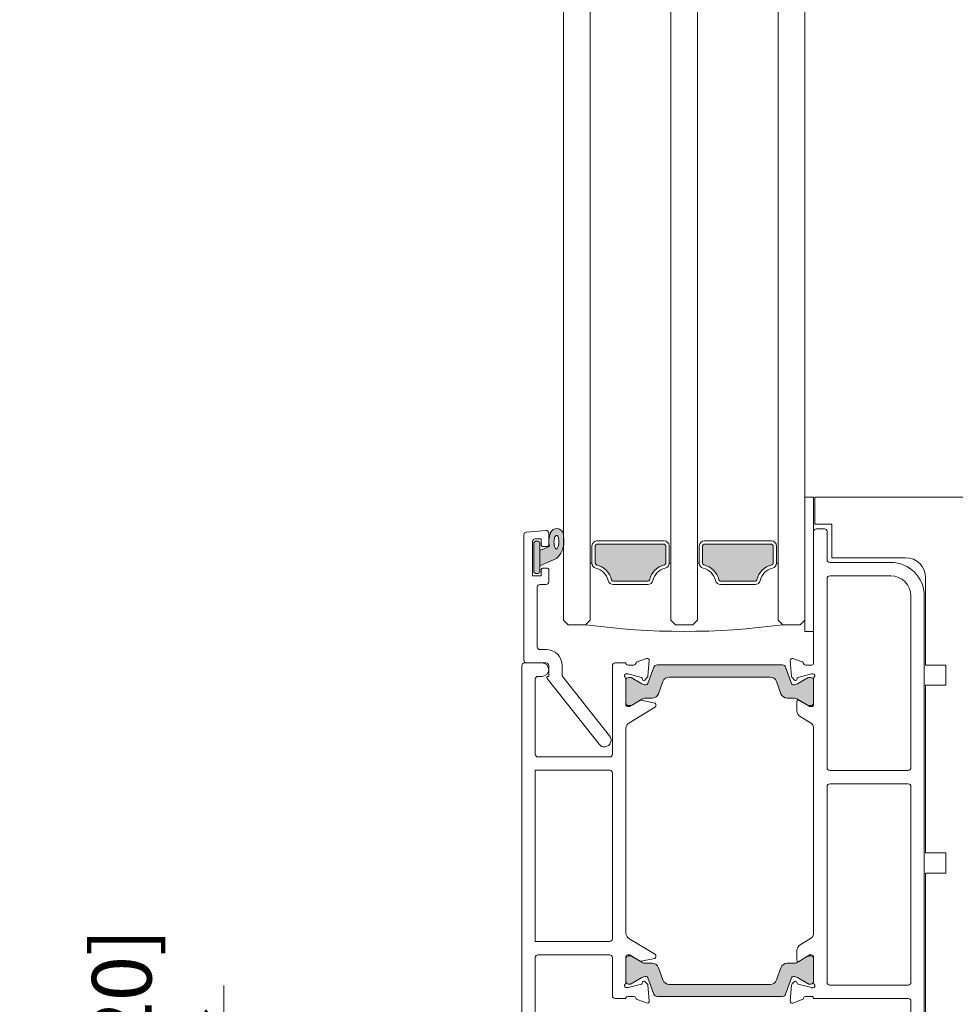
# Model space of a CAD drawing. Units: inches. Extents: x -134 to 137, y -371 to 149.
# Drawn here: x 65 to 70, y 6 to 12 of the extents above; entities that cross this region are included whole.
import ezdxf

# ---------------------------------------------------------------- set-up
doc = ezdxf.new("R2010")
doc.units = ezdxf.units.IN
doc.header["$LTSCALE"] = 0.1
doc.header["$PDMODE"] = 3
doc.header["$PDSIZE"] = -1
for name, color, linetype, lineweight in [('A-Dims', 7, 'Continuous', 18), ('A-Door', 7, 'Continuous', 5), ('A-Hatch', 250, 'Continuous', 5)]:
    doc.layers.add(name, color=color, linetype=linetype, lineweight=lineweight)
doc.styles.add('ARIAL', font='arial.ttf')
doc.dimstyles.new('Scale0002-2 mm DOT inches', dxfattribs={"dimscale": 0.5, "dimtxt": 0.7, "dimasz": 0.5, "dimexe": 5, "dimexo": 100, "dimgap": 0.25, "dimtad": 1, "dimdec": 4, "dimrnd": 0.0625, "dimlunit": 4, "dimtxsty": 'ARIAL', "dimblk": 'Tick imperial', "dimblk1": 'Tick imperial', "dimblk2": 'Tick imperial', "dimcen": 0, "dimse1": 1, "dimse2": 1, "dimclrd": 5, "dimclre": 5, "dimclrt": 256, "dimaunit": 1, "dimazin": 0, "dimtfac": 0.6, "dimtdec": 4, "dimtix": 1, "dimtmove": 2, "dimatfit": 3, "dimldrblk": 'DOT', "dimfxl": 1, "dimlwd": -1, "dimarcsym": 0})

# ---------------------------------------------------------------- blocks, each defined once
blk = doc.blocks.new('Tick imperial')
h = blk.add_hatch(color=256)
h.paths.add_polyline_path([(0.446, 0.427), (0.427, 0.446), (0, 0.019), (0, 0), (0.019, 0)])
h.paths.add_polyline_path([(0, -0.019), (0, 0), (-0.019, 0), (-0.446, -0.427), (-0.427, -0.446)])
for p, q in [((0, -1.5), (0, 1.5)), ((-0.446, -0.427), (0.427, 0.446)), ((-0.427, -0.446), (0.446, 0.427)), ((-1.023, 0), (1.023, 0))]:
    blk.add_line(p, q)
for points in [[(0.297, 0.284), (0.284, 0.297)], [(-0.446, -0.427), (-0.427, -0.446)]]:
    blk.add_lwpolyline(points)
blk = doc.blocks.new('*D17')
at = {"layer": 'A-Dims', "color": 5}
blk.add_line((65.8386, 5.4492), (65.8386, 5.7286), dxfattribs=at)
at = {"layer": 'Defpoints', "color": 0}
for p in [(65.8386, 5.9786), (72.6664, 5.9786), (70.6925, 5.1992)]:
    blk.add_point(p, dxfattribs=at)
at = {"layer": 'A-Dims', "color": 5, "xscale": 0.25, "yscale": 0.25, "zscale": 0.25}
for p, rotation in [((65.8386, 5.9786), 90), ((65.8386, 5.1992), 270)]:
    blk.add_blockref('Tick imperial', p, dxfattribs=dict(at, rotation=rotation))
at = {"layer": 'A-Dims', "insert": (65.1631, 5.8959), "char_height": 0.35, "attachment_point": 5, "rotation": 90, "style": 'ARIAL'}
blk.add_mtext('{\\H0.600000x;\\S3/4;}" [20]', dxfattribs=at)
blk = doc.blocks.new('_Dot')
at = {"color": 0, "linetype": 'ByBlock', "lineweight": -2}
blk.add_line((-0.5, 0), (-1, 0), dxfattribs=at)
at = {"color": 0, "linetype": 'ByBlock', "const_width": 0.5}
blk.add_lwpolyline([(-0.25, 0, 1), (0.25, 0, 1)], format="xyb", close=True, dxfattribs=at)
blk = doc.blocks.new('200-sill')
at = {"layer": 'A-Hatch'}
h = blk.add_hatch(color=256, dxfattribs=at)
h.dxf.hatch_style = 1
h.paths.add_polyline_path([(-163.5, 121.84), (-162.12, 122.41, -0.124625), (-161.95, 124.42, -0.788399), (-160, 124.22, -0.011863), (-159.95, 123.03, -0.223122), (-161.05, 120.64), (-163.5, 119.56)])
h.paths.add_polyline_path([(-161.25, 122.21), (-161.19, 122.13), (-161.1, 122.06), (-161, 122.08), (-160.94, 122.13), (-160.88, 122.2), (-160.83, 122.3), (-160.78, 122.42), (-160.74, 122.57), (-160.71, 122.72), (-160.69, 122.89), (-160.68, 123.07), (-160.68, 123.24), (-160.7, 123.41), (-160.72, 123.57), (-160.75, 123.72), (-160.79, 123.84), (-160.84, 123.94), (-160.9, 124.02), (-160.99, 124.09), (-161.08, 124.07), (-161.15, 124.03), (-161.2, 123.95), (-161.26, 123.85), (-161.31, 123.73), (-161.35, 123.59), (-161.38, 123.43), (-161.4, 123.26), (-161.41, 123.09), (-161.4, 122.91), (-161.39, 122.74), (-161.37, 122.58), (-161.34, 122.44), (-161.29, 122.31)], flags=16)
h.paths.add_polyline_path([(-164.4, 122.96, -0.414214), (-164.15, 123.21), (-163.75, 123.21, -0.414203), (-163.5, 122.96), (-163.5, 118.66, -0.414214), (-163.75, 118.41), (-164.15, 118.41, -0.414214), (-164.4, 118.66)])
h = blk.add_hatch(color=256, dxfattribs=at)
h.dxf.hatch_style = 1
h.paths.add_polyline_path([(-155.25, 122.51, -0.414214), (-155, 122.76), (-145, 122.76, -0.414214), (-144.75, 122.51), (-144.75, 119.92, -0.34754), (-144.94, 119.68, 0.283515), (-147.17, 117.45, -0.347541), (-147.41, 117.26), (-152.59, 117.26, -0.347541), (-152.83, 117.45, 0.283517), (-155.06, 119.68, -0.347541), (-155.25, 119.92)])
h = blk.add_hatch(color=256, dxfattribs=at)
h.dxf.hatch_style = 1
h.paths.add_polyline_path([(-139.25, 122.51, -0.414214), (-139, 122.76), (-129, 122.76, -0.414214), (-128.75, 122.51), (-128.75, 119.92, -0.347541), (-128.94, 119.68, 0.283516), (-131.17, 117.45, -0.347541), (-131.41, 117.26), (-136.59, 117.26, -0.347541), (-136.83, 117.45, 0.283515), (-139.06, 119.68, -0.347541), (-139.25, 119.92)])
h = blk.add_hatch(color=256, dxfattribs=at)
h.dxf.hatch_style = 1
h.paths.add_polyline_path([(-144.22, 102.96), (-129.18, 102.96, -0.315299), (-128.24, 102.3), (-127.57, 100.47, 0.315299), (-126.63, 99.82), (-125.71, 99.82, -0.131653), (-125.11, 99.65), (-124.9, 99.52, 0.577338), (-125.2, 99.35), (-125.2, 97.93, 0.261434), (-124.72, 97.07), (-124.72, 97.07, -0.261391), (-125.2, 97.93), (-125.2, 99.35, -0.585484), (-124.9, 99.52), (-123.38, 98.6), (-123.31, 98.55), (-123, 98.55, 0.414214), (-122.7, 98.85), (-122.7, 102.5, 0.414213), (-123.1, 102.9), (-123.41, 102.9, 0.131669), (-123.51, 102.87), (-125.11, 101.95, -0.131652), (-125.71, 101.79, -0.3153), (-126, 101.98), (-126.88, 104.43, 0.3153), (-127.35, 104.76), (-146.05, 104.76, 0.315298), (-146.52, 104.43), (-147.4, 101.98, -0.315287), (-147.69, 101.79, -0.131653), (-148.29, 101.95), (-149.89, 102.87, 0.131647), (-149.99, 102.9), (-150.3, 102.9, 0.414214), (-150.7, 102.5), (-150.7, 102.71, 0.213445), (-150.8, 102.93, -0.5699), (-150.7, 103.44, -0.079744), (-150.61, 103.45), (-150.45, 103.45, -0.065547), (-150.37, 103.44), (-148.38, 102.91, -0.26794), (-148.24, 102.78), (-148.2, 102.6, 0.577356), (-147.88, 102.51), (-147.5, 102.89, 0.176316), (-147.41, 103.07), (-147.21, 105.43, 0.54861), (-147.61, 105.74), (-149.02, 105.22, 0.263758), (-149.21, 105, -0.359499), (-149.51, 104.75), (-149.51, 104.75, 0.359524), (-149.21, 105, -0.263734), (-149.02, 105.22), (-147.61, 105.74, -0.54861), (-147.21, 105.43), (-147.41, 103.07, -0.176316), (-147.5, 102.89), (-147.88, 102.51, -0.577356), (-148.2, 102.6), (-148.24, 102.78, 0.26794), (-148.38, 102.91), (-150.37, 103.44, 0.065547), (-150.45, 103.45), (-150.61, 103.45, 0.079744), (-150.7, 103.44, 0.569925), (-150.8, 102.93, -0.213425), (-150.7, 102.71), (-150.7, 98.79, 0.355848), (-150.41, 98.55), (-150.19, 98.55, 0.137863), (-150.03, 98.6), (-148.58, 99.48), (-148.29, 99.65, -0.131653), (-147.69, 99.82), (-146.77, 99.82, 0.315299), (-145.83, 100.47), (-145.16, 102.3, -0.315299)])
h = blk.add_hatch(color=256, dxfattribs=at)
h.dxf.hatch_style = 1
h.paths.add_polyline_path([(-144.22, 57.16), (-129.18, 57.16, 0.315299), (-128.24, 57.81), (-127.57, 59.64, -0.315299), (-126.63, 60.3), (-125.71, 60.3, 0.131653), (-125.11, 60.46), (-124.9, 60.59, -0.577338), (-125.2, 60.76), (-125.2, 62.19, -0.261434), (-124.72, 63.04), (-124.72, 63.04, 0.261391), (-125.2, 62.19), (-125.2, 60.76, 0.585484), (-124.9, 60.59), (-123.38, 61.52), (-123.31, 61.56), (-123, 61.56, -0.414214), (-122.7, 61.26), (-122.7, 57.61, -0.414213), (-123.1, 57.21), (-123.41, 57.21, -0.131669), (-123.51, 57.24), (-125.11, 58.17, 0.131652), (-125.71, 58.33, 0.3153), (-126, 58.13), (-126.88, 55.69, -0.3153), (-127.35, 55.36), (-146.05, 55.36, -0.315298), (-146.52, 55.69), (-147.4, 58.13, 0.315287), (-147.69, 58.33, 0.131653), (-148.29, 58.17), (-149.89, 57.24, -0.131647), (-149.99, 57.21), (-150.3, 57.21, -0.414214), (-150.7, 57.61), (-150.7, 57.4, -0.213445), (-150.8, 57.18, 0.5699), (-150.7, 56.67, 0.079744), (-150.61, 56.66), (-150.45, 56.66, 0.065547), (-150.37, 56.67), (-148.38, 57.2, 0.26794), (-148.24, 57.34), (-148.2, 57.51, -0.577356), (-147.88, 57.6), (-147.5, 57.22, -0.176316), (-147.41, 57.04), (-147.21, 54.68, -0.54861), (-147.61, 54.38), (-149.02, 54.89, -0.263758), (-149.21, 55.12, 0.359499), (-149.51, 55.36), (-149.51, 55.36, -0.359524), (-149.21, 55.12, 0.263734), (-149.02, 54.89), (-147.61, 54.38, 0.54861), (-147.21, 54.68), (-147.41, 57.04, 0.176316), (-147.5, 57.22), (-147.88, 57.6, 0.577356), (-148.2, 57.51), (-148.24, 57.34, -0.26794), (-148.38, 57.2), (-150.37, 56.67, -0.065547), (-150.45, 56.66), (-150.61, 56.66, -0.079744), (-150.7, 56.67, -0.569925), (-150.8, 57.18, 0.213425), (-150.7, 57.4), (-150.7, 61.32, -0.355848), (-150.41, 61.56), (-150.19, 61.56, -0.137863), (-150.03, 61.51), (-148.58, 60.63), (-148.29, 60.46, 0.131653), (-147.69, 60.3), (-146.77, 60.3, -0.315299), (-145.83, 59.64), (-145.16, 57.81, 0.315299)])
at = {"color": 7, "linetype": 'Continuous'}
for p, q in [((-160, 154.96), (-160, 111.46)), ((-156, 111.46), (-156, 154.96)), ((-144, 111.46), (-144, 154.96)), ((-140, 154.96), (-140, 111.46)), ((-128, 111.46), (-128, 154.96)), ((-124, 154.96), (-124, 111.46)), ((-122.7, 129.75), (-124, 129.75)), ((-124, 129.75), (-124, 109.75)), ((-122.7, 109.75), (-122.7, 129.75)), ((-122.5, 125.75), (-122.5, 129.75)), ((-122.5, 129.75), (-99.4, 129.75)), ((-162.63, 124.82), (-165.53, 124.56)), ((-120, 125.75), (-122.5, 125.75)), ((-121.1, 125.05), (-122.3, 125.05)), ((-120, 120.75), (-120, 125.75)), ((-165.9, 105.46), (-165.9, 124.17)), ((-163.3, 123.56), (-164.2, 123.56)), ((-163.3, 122.61), (-163.3, 123.56)), ((-162.2, 124.42), (-162.2, 122.61)), ((-122.7, 124.65), (-122.7, 105.05)), ((-120.7, 120.45), (-120.7, 124.65)), ((-164.6, 123.16), (-164.6, 118.06)), ((-164.4, 122.96), (-164.4, 118.66)), ((-163.75, 123.21), (-164.15, 123.21)), ((-163.5, 118.66), (-163.5, 122.96)), ((-162.12, 122.41), (-163.5, 121.84)), ((-163.5, 121.84), (-163.5, 119.56)), ((-162.4, 122.41), (-163.1, 122.41)), ((-155.75, 122.51), (-155.75, 119.92)), ((-155.25, 119.92), (-155.25, 122.51)), ((-145, 123.26), (-155, 123.26)), ((-155, 122.76), (-145, 122.76)), ((-144.75, 122.51), (-144.75, 119.92)), ((-144.25, 119.92), (-144.25, 122.51)), ((-139.75, 119.92), (-139.75, 122.51)), ((-139.25, 122.51), (-139.25, 119.92)), ((-139, 123.26), (-129, 123.26)), ((-129, 122.76), (-139, 122.76)), ((-128.75, 119.92), (-128.75, 122.51)), ((-128.25, 122.51), (-128.25, 119.92)), ((-163.5, 119.56), (-161.05, 120.64)), ((-109, 120.75), (-120, 120.75)), ((-163.3, 118.06), (-163.3, 119.01)), ((-163.1, 119.21), (-162.4, 119.21)), ((-162.2, 119.01), (-162.2, 117.16)), ((-155.75, 119.92), (-156, 119.92)), ((-156, 111.46), (-156, 119.92)), ((-144.25, 119.92), (-144, 119.92)), ((-144, 111.46), (-144, 119.92)), ((-139.75, 119.92), (-140, 119.92)), ((-140, 119.92), (-140, 111.46)), ((-128.25, 119.92), (-128, 119.92)), ((-128, 111.46), (-128, 119.92)), ((-111.2, 120.05), (-120.3, 120.05)), ((-164.6, 118.06), (-163.3, 118.06)), ((-164.15, 118.41), (-163.75, 118.41)), ((-120.7, 117.65), (-120.7, 89.45)), ((-111.2, 118.05), (-120.3, 118.05)), ((-106, 104.75), (-106, 117.75)), ((-163.9, 116.36), (-163.9, 107.46)), ((-162.6, 116.76), (-163.5, 116.76)), ((-147.41, 117.26), (-152.59, 117.26)), ((-152.59, 116.76), (-147.41, 116.76)), ((-136.59, 117.26), (-131.41, 117.26)), ((-131.41, 116.76), (-136.59, 116.76)), ((-108.2, 89.45), (-108.2, 115.05)), ((-106.2, 35.45), (-106.2, 115.05)), ((-160, 111.46), (-159.3, 110.76)), ((-159.3, 110.76), (-156.7, 110.76)), ((-156.7, 110.76), (-156, 111.46)), ((-143.3, 110.76), (-144, 111.46)), ((-140.7, 110.76), (-143.3, 110.76)), ((-140, 111.46), (-140.7, 110.76)), ((-127.3, 110.76), (-128, 111.46)), ((-124.7, 110.76), (-127.3, 110.76)), ((-124, 111.46), (-124.7, 110.76)), ((-124, 109.75), (-122.7, 109.75)), ((-163.5, 107.06), (-162.6, 107.06)), ((-149.02, 105.22), (-147.61, 105.74)), ((-125.8, 105.73), (-124.39, 105.22)), ((-166.2, 104.66), (-166.2, 35.46)), ((-163.2, 105.06), (-165.8, 105.06)), ((-162.6, 105.06), (-165.5, 105.06)), ((-162.2, 103.06), (-162.2, 104.66)), ((-160.2, 104.66), (-160.2, 103.26)), ((-152.7, 104.66), (-152.7, 91.46)), ((-150.7, 105.06), (-152.3, 105.06)), ((-150.7, 104.99), (-150.7, 105.06)), ((-150.41, 104.75), (-149.51, 104.75)), ((-147.21, 105.43), (-147.41, 103.07)), ((-146.52, 104.43), (-147.4, 101.98)), ((-127.35, 104.76), (-146.05, 104.76)), ((-126, 101.98), (-126.88, 104.43)), ((-126.2, 105.43), (-126.2, 105.45)), ((-125.99, 103.06), (-126.2, 105.43)), ((-123.9, 104.75), (-123, 104.75)), ((-103, 104.75), (-106, 104.75)), ((-103, 101.75), (-103, 104.75)), ((-163.8, 103.06), (-163.2, 103.06)), ((-162.29, 103.06), (-162.2, 103.06)), ((-160.11, 103.01), (-153.12, 94.18)), ((-150.45, 103.45), (-150.61, 103.45)), ((-148.38, 102.91), (-150.37, 103.44)), ((-149.99, 102.9), (-150.3, 102.9)), ((-148.29, 101.95), (-149.89, 102.87)), ((-148.2, 102.6), (-148.24, 102.78)), ((-147.5, 102.89), (-147.88, 102.51)), ((-144.22, 102.96), (-129.18, 102.96)), ((-125.54, 102.51), (-125.91, 102.87)), ((-125.16, 102.77), (-125.21, 102.6)), ((-123.51, 102.87), (-125.11, 101.95)), ((-123.04, 103.44), (-125.02, 102.91)), ((-123.1, 102.9), (-123.41, 102.9)), ((-122.8, 103.45), (-122.96, 103.45)), ((-164.2, 91.46), (-164.2, 102.66)), ((-154.68, 92.94), (-162.44, 102.73)), ((-150.7, 98.79), (-150.7, 102.71)), ((-150.7, 102.5), (-150.7, 99.1)), ((-145.83, 100.47), (-145.16, 102.3)), ((-128.24, 102.3), (-127.57, 100.47)), ((-122.7, 102.7), (-122.7, 98.85)), ((-122.7, 99.1), (-122.7, 102.5)), ((-106, 76.75), (-106, 101.75)), ((-106, 101.75), (-103, 101.75)), ((-147.69, 99.82), (-146.77, 99.82)), ((-126.63, 99.82), (-125.71, 99.82)), ((-150.41, 98.55), (-150.19, 98.55)), ((-150.3, 98.7), (-150.02, 98.7)), ((-146.3, 98.5), (-150.23, 96.11)), ((-150.03, 98.6), (-148.57, 99.49)), ((-149.87, 98.74), (-148.29, 99.65)), ((-148.43, 99.52), (-146.37, 99.09)), ((-146.21, 98.9), (-146.21, 98.67)), ((-125.2, 97.93), (-125.2, 99.35)), ((-125.11, 99.65), (-123.53, 98.74)), ((-124.9, 99.52), (-123.38, 98.6)), ((-123.38, 98.7), (-123.1, 98.7)), ((-123.38, 98.6), (-123.31, 98.55)), ((-123.31, 98.55), (-123, 98.55)), ((-123.18, 96.13), (-124.72, 97.07)), ((-150.7, 64.75), (-150.7, 95.37)), ((-122.7, 95.28), (-122.7, 64.83)), ((-153.1, 91.06), (-163.8, 91.06)), ((-153.1, 89.06), (-164.2, 89.06)), ((-164.2, 89.06), (-164.2, 63.56)), ((-152.7, 63.96), (-152.7, 88.66)), ((-120.3, 89.05), (-108.6, 89.05)), ((-120.7, 86.65), (-120.7, 57.45)), ((-108.6, 87.05), (-120.3, 87.05)), ((-108.2, 57.45), (-108.2, 86.65)), ((-103, 76.75), (-106, 76.75)), ((-103, 73.75), (-103, 76.75)), ((-106, 48.75), (-106, 73.75)), ((-106, 73.75), (-103, 73.75)), ((-164.2, 63.56), (-153.1, 63.56)), ((-146.3, 61.61), (-150.23, 64.01)), ((-123.18, 63.97), (-124.72, 63.03)), ((-125.2, 62.18), (-125.2, 60.75)), ((-164.2, 38.26), (-164.2, 61.16)), ((-163.8, 61.56), (-153.1, 61.56)), ((-152.7, 61.16), (-152.7, 55.46)), ((-150.7, 57.4), (-150.7, 61.32)), ((-150.7, 61), (-150.7, 57.6)), ((-150.41, 61.56), (-150.19, 61.56)), ((-150.02, 61.4), (-150.3, 61.4)), ((-150.03, 61.51), (-148.57, 60.62)), ((-148.29, 60.45), (-149.87, 61.36)), ((-148.43, 60.6), (-146.37, 61.02)), ((-146.77, 60.29), (-147.69, 60.29)), ((-146.21, 61.21), (-146.21, 61.44)), ((-125.71, 60.29), (-126.63, 60.29)), ((-123.53, 61.36), (-125.11, 60.45)), ((-124.9, 60.58), (-123.38, 61.51)), ((-123.38, 61.51), (-123.31, 61.55)), ((-123.1, 61.4), (-123.38, 61.4)), ((-123, 61.55), (-123.31, 61.55)), ((-122.7, 61.25), (-122.7, 57.4)), ((-122.7, 57.6), (-122.7, 61)), ((-145.16, 57.81), (-145.83, 59.63)), ((-127.57, 59.63), (-128.24, 57.81)), ((-149.89, 57.23), (-148.29, 58.16)), ((-148.2, 57.51), (-148.24, 57.34)), ((-147.5, 57.22), (-147.88, 57.6)), ((-147.4, 58.12), (-146.52, 55.68)), ((-126.88, 55.68), (-126, 58.12)), ((-125.54, 57.59), (-125.91, 57.23)), ((-125.16, 57.33), (-125.21, 57.5)), ((-125.11, 58.16), (-123.51, 57.23)), ((-150.45, 56.66), (-150.61, 56.66)), ((-148.38, 57.2), (-150.37, 56.67)), ((-150.3, 57.2), (-149.99, 57.2)), ((-147.21, 54.68), (-147.41, 57.04)), ((-129.18, 57.15), (-144.22, 57.15)), ((-125.99, 57.04), (-126.2, 54.68)), ((-123.04, 56.66), (-125.02, 57.19)), ((-123.41, 57.2), (-123.1, 57.2)), ((-122.8, 56.65), (-122.96, 56.65)), ((-120.3, 57.05), (-108.6, 57.05)), ((-152.3, 55.06), (-150.7, 55.06)), ((-150.7, 55.06), (-150.7, 55.12)), ((-150.41, 55.36), (-149.51, 55.36)), ((-149.02, 54.89), (-147.61, 54.38)), ((-146.05, 55.35), (-127.35, 55.35)), ((-126.2, 54.68), (-126.2, 54.65)), ((-125.8, 54.37), (-124.39, 54.88)), ((-123.9, 55.35), (-123, 55.35)), ((-122.7, 55.05), (-108.6, 55.05)), ((-108.2, 54.65), (-108.2, 43.25))]:
    blk.add_line(p, q, dxfattribs=at)
at = {"color": 7, "linetype": 'Continuous', "flags": 128}
blk.add_lwpolyline([(-161.07, 122.07), (-161, 122.08), (-160.94, 122.13), (-160.88, 122.2), (-160.83, 122.3), (-160.78, 122.42), (-160.74, 122.57), (-160.71, 122.72), (-160.69, 122.89), (-160.68, 123.07), (-160.68, 123.24), (-160.7, 123.41), (-160.72, 123.57), (-160.75, 123.72), (-160.79, 123.84), (-160.84, 123.94), (-160.9, 124.02), (-160.96, 124.07), (-161.02, 124.08), (-161.08, 124.07), (-161.15, 124.03), (-161.2, 123.95), (-161.26, 123.85), (-161.31, 123.73), (-161.35, 123.59), (-161.38, 123.43), (-161.4, 123.26), (-161.41, 123.09), (-161.4, 122.91), (-161.39, 122.74), (-161.37, 122.58), (-161.34, 122.44), (-161.29, 122.31), (-161.25, 122.21), (-161.19, 122.13), (-161.13, 122.09), (-161.07, 122.07)], dxfattribs=at)
at = {"color": 7, "linetype": 'Continuous'}
for centre, radius, start, end in [((-162.6, 124.42), 0.4, 0, 95), ((-161, 124.09), 1.01, 7.5029, 161.7436), ((-122.3, 124.65), 0.4, 90, 180), ((-121.1, 124.65), 0.4, 0, 90), ((-165.5, 124.17), 0.4, 95, 180), ((-164.2, 123.16), 0.4, 90, 180), ((-158.05, 123.08), 4.12, 161.2783, 189.3925), ((-185.03, 122.47), 25.09, 1.2805, 3.9973), ((-164.15, 122.96), 0.25, 90, 180), ((-163.75, 122.96), 0.25, 0, 90), ((-163.1, 122.61), 0.2, 180, 270), ((-162.4, 122.61), 0.2, 270, 0), ((-163.04, 123.01), 3.09, 310.1671, 0.4776), ((-155, 122.51), 0.75, 90, 180), ((-155, 122.51), 0.25, 90, 180), ((-145, 122.51), 0.75, 0, 90), ((-145, 122.51), 0.25, 0, 90), ((-139, 122.51), 0.75, 90, 180), ((-139, 122.51), 0.25, 90, 180), ((-129, 122.51), 0.75, 0, 90), ((-129, 122.51), 0.25, 0, 90), ((-120.3, 120.45), 0.4, 180, 270), ((-109, 117.75), 3, 0, 90), ((-163.1, 119.01), 0.2, 90, 180), ((-162.4, 119.01), 0.2, 0, 90), ((-155, 119.92), 0.75, 180, 256.6576), ((-155, 119.92), 0.25, 180, 256.6576), ((-155.75, 116.76), 2.5, 13.3424, 76.6576), ((-155.75, 116.76), 3, 13.3424, 76.6576), ((-144.25, 116.76), 3, 103.3424, 166.6576), ((-144.25, 116.76), 2.5, 103.3424, 166.6576), ((-145, 119.92), 0.25, 283.3424, 0), ((-145, 119.92), 0.75, 283.3424, 0), ((-139, 119.92), 0.75, 180, 256.6576), ((-139, 119.92), 0.25, 180, 256.6576), ((-139.75, 116.76), 2.5, 13.3424, 76.6576), ((-139.75, 116.76), 3, 13.3424, 76.6576), ((-128.25, 116.76), 3, 103.3424, 166.6576), ((-128.25, 116.76), 2.5, 103.3424, 166.6576), ((-129, 119.92), 0.25, 283.3424, 0), ((-129, 119.92), 0.75, 283.3424, 0), ((-111.2, 115.05), 5, 0, 90), ((-164.15, 118.66), 0.25, 180, 270), ((-163.75, 118.66), 0.25, 270, 0), ((-152.59, 117.51), 0.25, 193.3424, 270), ((-147.41, 117.51), 0.25, 270, 346.6576), ((-136.59, 117.51), 0.25, 193.3424, 270), ((-131.41, 117.51), 0.25, 270, 346.6576), ((-120.3, 117.65), 0.4, 90, 180), ((-111.2, 115.05), 3, 0, 90), ((-163.5, 116.36), 0.4, 90, 180), ((-162.6, 117.16), 0.4, 270, 0), ((-152.59, 117.51), 0.75, 193.3424, 270), ((-147.41, 117.51), 0.75, 270, 346.6576), ((-136.59, 117.51), 0.75, 193.3424, 270), ((-131.41, 117.51), 0.75, 270, 346.6576), ((-142, 218.3), 108.54, 262.2166, 277.7834), ((-163.5, 107.46), 0.4, 180, 270), ((-162.6, 104.66), 2.4, 0, 90), ((-147.51, 105.45), 0.3, 355, 110), ((-125.9, 105.45), 0.3, 70, 180), ((-165.8, 104.66), 0.4, 90, 180), ((-165.5, 105.46), 0.4, 180, 270), ((-163.2, 104.06), 1, 0, 90), ((-162.6, 104.66), 0.4, 0, 90), ((-152.3, 104.66), 0.4, 90, 180), ((-150.41, 105.05), 0.3, 191.6494, 270), ((-149.51, 105.05), 0.3, 270, 349.0957), ((-148.92, 104.94), 0.3, 110, 169.0957), ((-146.05, 104.26), 0.5, 90, 160), ((-127.35, 104.26), 0.5, 20, 90), ((-124.49, 104.94), 0.3, 10.9042, 70), ((-123.9, 105.05), 0.3, 190.9043, 270), ((-123, 105.05), 0.3, 270, 0), ((-163.8, 102.66), 0.4, 90, 180), ((-163.2, 104.06), 1, 270, 0), ((-162.29, 102.86), 0.2, 90, 218.3805), ((-159.8, 103.26), 0.4, 180, 218.3805), ((-150.6, 103.16), 0.3, 109.4712, 228.1897), ((-151, 102.71), 0.3, 0, 48.1897), ((-150.61, 103.15), 0.3, 90, 108.2241), ((-150.3, 102.5), 0.4, 90, 180), ((-150.45, 103.15), 0.3, 75, 90), ((-149.99, 102.7), 0.2, 60, 90), ((-148.43, 102.73), 0.192, 15, 75), ((-147.71, 103.1), 0.3, 315, 355), ((-144.22, 101.96), 1, 90, 160), ((-129.18, 101.96), 1, 20, 90), ((-125.69, 103.09), 0.3, 185, 225), ((-124.97, 102.72), 0.2, 105, 165), ((-123.41, 102.7), 0.2, 90, 120), ((-123.1, 102.5), 0.4, 0, 90), ((-122.96, 103.15), 0.3, 90, 104.9999), ((-122.8, 103.15), 0.3, 311.8103, 90.0001), ((-122.4, 102.7), 0.3, 131.8103, 180), ((-147.69, 102.99), 1.2, 240, 270), ((-148.01, 102.65), 0.192, 195, 315), ((-147.69, 102.09), 0.3, 270, 340), ((-125.71, 102.09), 0.3, 200, 270), ((-125.71, 102.99), 1.2, 270, 300), ((-125.4, 102.65), 0.2, 225, 345), ((-147.69, 98.62), 1.2, 90, 120), ((-146.77, 100.82), 1, 270, 340), ((-126.63, 100.82), 1, 200, 270), ((-125.71, 98.62), 1.2, 60, 90), ((-150.3, 99.1), 0.4, 180, 270), ((-150.41, 98.85), 0.3, 191.6494, 270), ((-150.19, 98.85), 0.3, 270, 301.4), ((-150.02, 99), 0.3, 270, 300), ((-148.47, 99.32), 0.2, 78.4575, 121.4), ((-146.41, 98.9), 0.2, 0, 78.4575), ((-146.41, 98.67), 0.2, 301.4, 0), ((-125, 99.35), 0.2, 58.6045, 180), ((-123.38, 99), 0.3, 240, 270), ((-123.1, 99.1), 0.4, 270, 0), ((-123, 98.85), 0.3, 270, 0), ((-124.2, 97.93), 1, 179.9999, 238.6045), ((-149.71, 95.25), 1, 121.4, 173.6271), ((-123.7, 95.28), 1, 0.0001, 58.6045), ((-153.9, 93.56), 1, 218.3805, 38.3805), ((-163.8, 91.46), 0.4, 180, 270), ((-153.1, 91.46), 0.4, 270, 0), ((-153.1, 88.66), 0.4, 0, 90), ((-120.3, 89.45), 0.4, 180, 270), ((-108.6, 89.45), 0.4, 270, 0), ((-120.3, 86.65), 0.4, 90, 180), ((-108.6, 86.65), 0.4, 0, 90), ((-149.71, 64.86), 1, 186.3729, 238.6), ((-123.7, 64.83), 1, 301.3955, 0), ((-153.1, 63.96), 0.4, 270, 0), ((-124.2, 62.18), 1, 121.3955, 180.0001), ((-163.8, 61.16), 0.4, 90, 180), ((-153.1, 61.16), 0.4, 0, 90), ((-150.41, 61.26), 0.3, 90, 168.3506), ((-150.3, 61), 0.4, 90, 180), ((-150.19, 61.26), 0.3, 58.6, 90), ((-150.02, 61.1), 0.3, 60, 90), ((-148.47, 60.79), 0.2, 238.6, 281.5425), ((-147.69, 61.49), 1.2, 240, 270), ((-146.77, 59.29), 1, 20, 90), ((-146.41, 61.21), 0.2, 281.5425, 0), ((-146.41, 61.44), 0.2, 0, 58.6), ((-126.63, 59.29), 1, 90, 160), ((-125.71, 61.49), 1.2, 270, 300), ((-125, 60.75), 0.2, 180, 301.3955), ((-123.38, 61.1), 0.3, 90, 120), ((-123.1, 61), 0.4, 0, 90), ((-123, 61.25), 0.3, 360, 90), ((-151, 57.4), 0.3, 311.8103, 0), ((-150.3, 57.6), 0.4, 180, 270), ((-148.43, 57.39), 0.192, 285, 345), ((-147.69, 57.12), 1.2, 90, 120), ((-148.01, 57.46), 0.192, 45, 165), ((-147.69, 58.02), 0.3, 20, 90), ((-144.22, 58.15), 1, 200, 270), ((-129.18, 58.15), 1, 270, 340), ((-125.71, 58.02), 0.3, 90, 160), ((-125.71, 57.12), 1.2, 60, 90), ((-125.4, 57.45), 0.2, 15, 135), ((-124.97, 57.39), 0.2, 195, 255), ((-123.1, 57.6), 0.4, 270, 0), ((-122.4, 57.4), 0.3, 180, 228.1897), ((-120.3, 57.45), 0.4, 180, 270), ((-108.6, 57.45), 0.4, 270, 0), ((-150.6, 56.96), 0.3, 131.8103, 250.5288), ((-150.61, 56.96), 0.3, 251.7759, 270), ((-150.45, 56.96), 0.3, 270, 285), ((-149.99, 57.4), 0.2, 270, 300), ((-147.71, 57.01), 0.3, 5, 45), ((-125.69, 57.02), 0.3, 135, 175), ((-123.41, 57.4), 0.2, 240, 270), ((-122.96, 56.95), 0.3, 255.0001, 270), ((-122.8, 56.95), 0.3, 269.9999, 48.1897), ((-152.3, 55.46), 0.4, 180, 270), ((-150.41, 55.06), 0.3, 90, 168.3506), ((-149.51, 55.06), 0.3, 10.9043, 90), ((-148.92, 55.17), 0.3, 190.9043, 250), ((-147.51, 54.66), 0.3, 250, 5), ((-146.05, 55.85), 0.5, 200, 270), ((-127.35, 55.85), 0.5, 270, 340), ((-125.9, 54.65), 0.3, 180, 290), ((-124.49, 55.16), 0.3, 290, 349.0958), ((-123.9, 55.05), 0.3, 90, 169.0957), ((-123, 55.05), 0.3, 360, 90), ((-108.6, 54.65), 0.4, 0, 90)]:
    blk.add_arc(centre, radius, start, end, dxfattribs=at)

msp = doc.modelspace()

# ---------------------------------------------------------------- linework, layer by layer
at = {"layer": 'A-Door'}
for p, q in [((67.83268, 8.46107), (67.83955, 110.37139)), ((67.99016, 8.46107), (67.99703, 110.37139)), ((68.4626, 8.46107), (68.46947, 110.37139)), ((68.62008, 8.46107), (68.62695, 110.37139)), ((69.09252, 8.46107), (69.0994, 110.37139)), ((69.25, 8.46107), (69.25688, 110.37139))]:
    msp.add_line(p, q, dxfattribs=at)

# ---------------------------------------------------------------- block references
at = {"layer": 'A-Door', "xscale": 0.039370078738978, "yscale": 0.039370078738978, "zscale": 0.039370078738978}
msp.add_blockref('200-sill', (74.132, 3.99037), dxfattribs=at)

# ---------------------------------------------------------------- dimensions: what is measured, and where the dimension line sits
at = {"layer": 'A-Dims'}
dim = msp.add_linear_dim(base=(65.83858, 5.97863), p1=(70.6925, 5.19924), p2=(72.66637, 5.97863), angle=90, dimstyle='Scale0002-2 mm DOT inches', dxfattribs=at)
dim.commit()
dim.dimension.update_dxf_attribs({"geometry": '*D17', "text_midpoint": (65.1631, 5.8959), "dimtype": 160})

doc.saveas('drawing.dxf')
